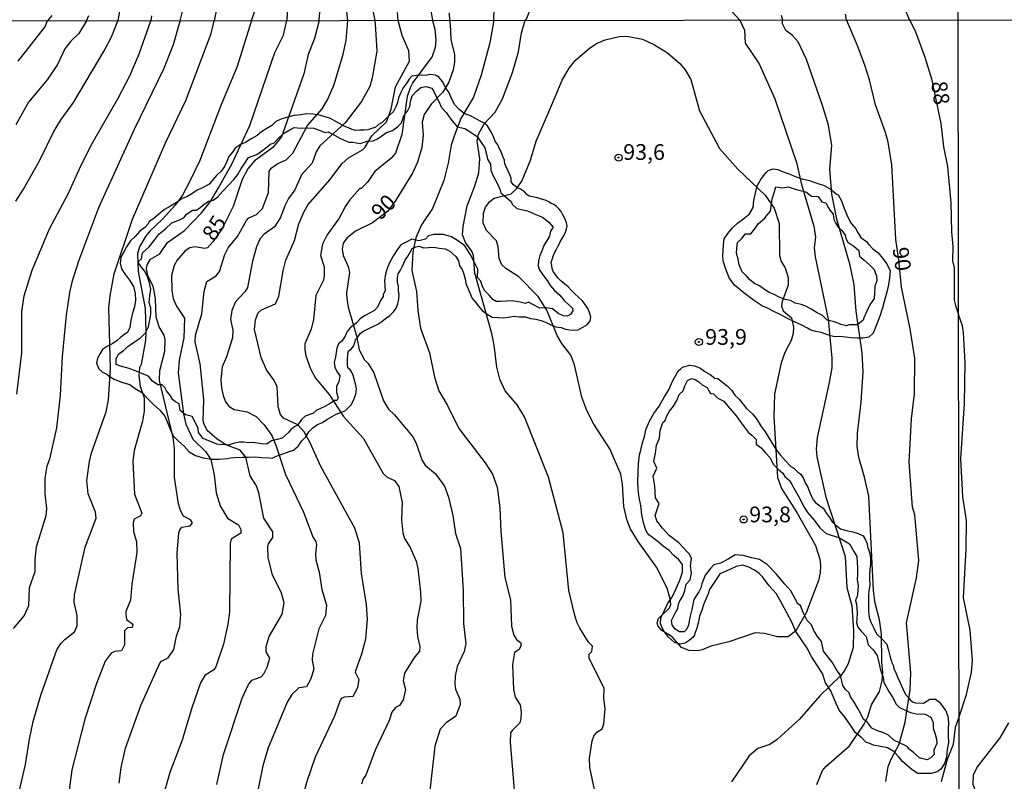
# Model space of a CAD drawing. Units: millimetres. Extents: x 185540 to 187954, y 1665972 to 1668746.
# Drawn here: x 186358 to 186514, y 1666961 to 1667082 of the extents above; entities that cross this region are included whole.
import ezdxf
from ezdxf.enums import TextEntityAlignment as Align

# ---------------------------------------------------------------- set-up
doc = ezdxf.new("R2010")
doc.units = ezdxf.units.MM
for name, color, linetype in [('IMAGEM', 7, 'Continuous'), ('V-AFLORAMENTO_ROCHOSO', 1, 'Continuous'), ('V-CURVA_DE_NIVEL', 4, 'Continuous'), ('V-CURVA_MESTRA', 1, 'Continuous'), ('V-PONTO_DE_APARELHO', 4, 'Continuous'), ('V-TEXTO_DE_ALTIMETRIA', 2, 'Continuous'), ('X-LIMITE_1000', 7, 'Continuous')]:
    doc.layers.add(name, color=color, linetype=linetype)
doc.styles.get("Standard").update_dxf_attribs({"font": 'txt.shx', "height": 5})
picture_1 = doc.add_image_def('image1.jpg', size_in_pixel=(4021, 4623))

# ---------------------------------------------------------------- blocks, each defined once
blk = doc.blocks.new('805')
at = {"color": 0, "linetype": 'ByBlock', "lineweight": -2}
for radius in [0.562, 0.0806]:
    blk.add_circle((0, 0), radius, dxfattribs=at)

msp = doc.modelspace()

# ---------------------------------------------------------------- linework, layer by layer
at = {"layer": 'V-AFLORAMENTO_ROCHOSO'}
for points in [[(186417.69, 1667067.91), (186417.28, 1667067.07), (186416.62, 1667066.41), (186415.51, 1667065.3), (186414.89, 1667064.97), (186414.38, 1667064.53), (186413.81, 1667064.32), (186413.2, 1667064.15), (186412.59, 1667064.09), (186411.96, 1667064.07), (186411.29, 1667064.05), (186410.72, 1667064.18), (186410.16, 1667064.43), (186409.43, 1667064.72), (186408.74, 1667065.14), (186408.01, 1667065.53), (186407.31, 1667065.91), (186406.45, 1667066.18), (186405.52, 1667066.45), (186404.53, 1667066.64), (186403.53, 1667066.66), (186402.55, 1667066.49), (186401.51, 1667066.41), (186400.53, 1667066.17), (186399.56, 1667065.88), (186398.63, 1667065.46), (186397.95, 1667064.84), (186397.16, 1667064.33), (186396.34, 1667063.84), (186395.62, 1667063.25), (186394.77, 1667062.74), (186393.83, 1667062.18), (186392.93, 1667061.77), (186392.17, 1667061.24), (186391.7, 1667060.58), (186391.16, 1667059.89), (186390.81, 1667059.13), (186390.44, 1667058.31), (186389.9, 1667057.57), (186389.18, 1667056.89), (186388.6, 1667056.19), (186388.02, 1667055.49), (186387.04, 1667054.98), (186386.09, 1667054.55), (186385.24, 1667053.98), (186384.49, 1667053.51), (186383.73, 1667053.24), (186382.91, 1667052.66), (186381.9, 1667052.03), (186380.92, 1667051.47), (186380.01, 1667050.74), (186379.25, 1667050.08), (186378.47, 1667049.6), (186378.34, 1667049.19), (186377.79, 1667048.64), (186377.03, 1667048.03), (186376.24, 1667047.21), (186375.5, 1667046.52), (186374.9, 1667045.56), (186374.34, 1667044.53), (186373.97, 1667043.9), (186373.9, 1667042.91), (186374.15, 1667041.97), (186374.72, 1667041.11), (186375.35, 1667040.24), (186375.98, 1667039.25), (186376.27, 1667038.14), (186376.31, 1667037.11), (186376.18, 1667036.04), (186375.83, 1667035), (186375.6, 1667033.91), (186375.42, 1667032.76), (186375.06, 1667031.98), (186374.46, 1667031.59), (186374, 1667031.2), (186373.4, 1667030.71), (186372.7, 1667030.2), (186371.85, 1667029.78), (186371.09, 1667029.24), (186370.71, 1667028.63), (186370.28, 1667027.88), (186370.15, 1667027.09), (186370.5, 1667026.17), (186371.03, 1667025.72), (186371.75, 1667025.35), (186372.12, 1667025), (186372.92, 1667024.53), (186374.11, 1667024.08), (186375.4, 1667023.7), (186376.28, 1667023.06), (186377.44, 1667022.39), (186378.24, 1667021.48), (186379.19, 1667020.54), (186380.18, 1667019.61), (186380.97, 1667018.67), (186381.39, 1667017.65), (186381.83, 1667016.6), (186382.32, 1667015.54), (186383.16, 1667014.7), (186384.04, 1667013.9), (186384.82, 1667012.99), (186385.87, 1667012.42), (186387.09, 1667012.07), (186388.38, 1667011.86), (186389.6, 1667011.86), (186390.95, 1667011.94), (186391.41, 1667012.04), (186392.02, 1667012.12), (186393.29, 1667012.18), (186394.26, 1667012.17), (186395.26, 1667012.22), (186396.33, 1667012.12), (186397.49, 1667012.08), (186398.02, 1667012.01), (186398.64, 1667012.32), (186399.55, 1667012.63), (186400.48, 1667012.96), (186401.41, 1667013.25), (186402.14, 1667013.93), (186402.72, 1667014.75), (186403.39, 1667015.37), (186403.87, 1667016.18), (186404.49, 1667016.84), (186405.24, 1667017.35), (186406, 1667017.67), (186406.69, 1667018.14), (186407.45, 1667018.59), (186408.21, 1667018.98), (186409.02, 1667019.3), (186409.64, 1667019.54), (186410.09, 1667019.98), (186410.62, 1667020.54), (186411, 1667021.34), (186411.31, 1667022.18), (186411.44, 1667023.02), (186411.26, 1667023.81), (186411.03, 1667024.53), (186410.84, 1667025.35), (186410.45, 1667025.95), (186410.06, 1667026.37), (186409.99, 1667026.97), (186410.01, 1667027.7), (186410.02, 1667028.45), (186410.14, 1667029.02), (186410.57, 1667029.33), (186410.92, 1667029.81), (186411.21, 1667030.48), (186411.25, 1667030.86), (186411.58, 1667031.18), (186411.99, 1667031.8), (186412.42, 1667032.1), (186413.03, 1667032.41), (186413.58, 1667032.72), (186414.18, 1667032.96), (186414.82, 1667033.26), (186415.44, 1667033.69), (186416.02, 1667034.18), (186416.7, 1667034.67), (186417.28, 1667035.22), (186417.71, 1667035.84), (186417.98, 1667036.53), (186418.16, 1667037.26), (186418.2, 1667037.93), (186418.07, 1667038.6), (186418.06, 1667039.27), (186417.94, 1667039.94), (186417.93, 1667040.61), (186418.04, 1667041.28), (186418.39, 1667041.83), (186418.66, 1667042.38), (186418.91, 1667042.95), (186419.21, 1667043.54), (186419.6, 1667044.11), (186419.92, 1667044.73), (186420.28, 1667045.29), (186420.81, 1667045.55), (186421.38, 1667045.65), (186421.98, 1667045.39), (186422.83, 1667045.45), (186423.7, 1667045.49), (186424.56, 1667045.37), (186425.47, 1667045.25), (186426.21, 1667044.89), (186427.2, 1667044), (186427.59, 1667043.31), (186427.79, 1667042.52), (186428.2, 1667041.95), (186428.46, 1667041.23), (186428.65, 1667040.49), (186428.79, 1667039.74), (186429.1, 1667039.01), (186429.41, 1667038.23), (186429.73, 1667037.45), (186430.24, 1667036.82), (186430.77, 1667036.14), (186431.35, 1667035.47), (186432.14, 1667034.86), (186432.98, 1667034.39), (186433.9, 1667034.33), (186434.74, 1667034.28), (186435.55, 1667034.4), (186436.42, 1667034.54), (186437.27, 1667034.43), (186438.24, 1667034.45), (186439.03, 1667034.2), (186439.89, 1667034.07), (186440.76, 1667033.86), (186441.55, 1667033.56), (186442.27, 1667033.18), (186443.05, 1667032.85), (186443.9, 1667032.74), (186444.58, 1667032.47), (186445.64, 1667032.33), (186446.59, 1667032.39), (186447.37, 1667032.82), (186448.11, 1667033.25), (186448.53, 1667033.8), (186448.61, 1667034.42), (186448.44, 1667035.11), (186448.17, 1667035.78), (186447.74, 1667036.4), (186447.25, 1667037.02), (186446.68, 1667037.56), (186446.06, 1667038.09), (186445.56, 1667038.64), (186445.02, 1667039.19), (186444.45, 1667039.68), (186443.85, 1667040.16), (186443.41, 1667040.65), (186443.03, 1667041.15), (186442.62, 1667041.65), (186442.49, 1667042.13), (186442.41, 1667042.61), (186442.35, 1667043.09), (186442.47, 1667043.57), (186442.67, 1667044.05), (186442.88, 1667044.61), (186443.15, 1667045.17), (186443.44, 1667045.73), (186443.73, 1667046.29), (186443.76, 1667046.34), (186444.08, 1667046.9), (186444.35, 1667047.32), (186444.6, 1667047.86), (186444.77, 1667048.4), (186444.85, 1667048.9), (186444.77, 1667049.35), (186444.58, 1667049.8), (186444.38, 1667050.27), (186444.11, 1667050.72), (186443.94, 1667051.15), (186443.56, 1667051.58), (186443.17, 1667051.97), (186442.76, 1667052.26), (186442.32, 1667052.44), (186441.94, 1667052.68), (186441.53, 1667052.93), (186441.03, 1667053.09), (186440.49, 1667053.25), (186439.95, 1667053.38), (186439.38, 1667053.48), (186438.85, 1667053.59), (186438.46, 1667053.84), (186438.07, 1667054.27), (186437.45, 1667054.71), (186436.88, 1667054.97), (186436.35, 1667055.41), (186436, 1667055.89), (186435.96, 1667056.45), (186435.76, 1667057.01), (186435.52, 1667057.57), (186435.25, 1667058.14), (186434.99, 1667058.71), (186434.91, 1667059.31), (186434.67, 1667059.91), (186434.43, 1667060.52), (186434.13, 1667061.13), (186433.84, 1667061.74), (186433.45, 1667062.36), (186433.1, 1667063.18), (186432.68, 1667064), (186432.2, 1667064.76), (186431.67, 1667065.18), (186431.04, 1667065.53), (186430.31, 1667065.91), (186429.5, 1667066.34), (186428.51, 1667066.73), (186427.71, 1667067.34), (186427.04, 1667068.1), (186426.49, 1667069.09), (186426.14, 1667070), (186425.57, 1667070.87), (186425.12, 1667071.74), (186424.48, 1667072.52), (186423.95, 1667072.81), (186423.07, 1667072.91), (186422.45, 1667072.77), (186421.66, 1667072.81), (186420.87, 1667072.77), (186420.2, 1667072.63), (186419.77, 1667072.19), (186419.39, 1667071.57), (186419.07, 1667071.16), (186418.85, 1667070.79), (186418.47, 1667070.04), (186418.08, 1667069.23), (186417.95, 1667068.48)], [(186432.07, 1667060.25), (186432.21, 1667059.5), (186432.69, 1667058.68), (186432.77, 1667057.72), (186433.09, 1667056.91), (186433.48, 1667056.13), (186433.92, 1667055.35), (186434.25, 1667054.53), (186434.31, 1667054.14), (186434.98, 1667053.61), (186435.96, 1667052.76), (186436.15, 1667052.32), (186436.85, 1667051.64), (186438.59, 1667051.27), (186439.65, 1667050.79), (186440.93, 1667050.29), (186441.97, 1667049.5), (186442.66, 1667048.68), (186442.22, 1667048.06), (186442.04, 1667047.24), (186441.59, 1667046.48), (186441.14, 1667045.78), (186440.89, 1667045.03), (186440.54, 1667044.18), (186440.29, 1667043.33), (186440.25, 1667042.52), (186440.43, 1667041.98), (186440.98, 1667041.11), (186441.67, 1667040.21), (186442.23, 1667039.36), (186442.84, 1667038.62), (186443.71, 1667037.88), (186444.39, 1667037.06), (186445.17, 1667036.27), (186445.69, 1667035.84), (186445.77, 1667035.41), (186445.41, 1667034.8), (186444.86, 1667034.54), (186444.31, 1667034.6), (186443.55, 1667034.9), (186442.56, 1667035.69), (186441.55, 1667035.89), (186440.51, 1667035.81), (186439.32, 1667036.44), (186438.74, 1667036.75), (186438.26, 1667036.56), (186437.41, 1667036.76), (186436.14, 1667036.96), (186435.29, 1667036.91), (186434.3, 1667036.9), (186433.6, 1667036.86), (186433.04, 1667037.17), (186432.47, 1667037.86), (186431.79, 1667038.56), (186431.35, 1667039.34), (186431.18, 1667040.13), (186430.61, 1667040.68), (186430.67, 1667041.99), (186430.11, 1667043.17), (186429.45, 1667044.4), (186428.63, 1667045.74), (186427.59, 1667046.48), (186426.48, 1667047.15), (186425.24, 1667047.51), (186423.71, 1667047.49), (186422.87, 1667047.32), (186422.39, 1667046.78), (186421.32, 1667046.49), (186420.21, 1667046.76), (186419.41, 1667046.37), (186418.44, 1667045.9), (186417.86, 1667045.06), (186417.3, 1667044.18), (186416.77, 1667043.24), (186416.36, 1667042.26), (186416, 1667041.27), (186415.84, 1667040.23), (186415.92, 1667039.38), (186415.96, 1667038.57), (186415.66, 1667037.98), (186415.67, 1667037.65), (186415.25, 1667037.04), (186414.92, 1667036.31), (186414.68, 1667035.9), (186414.28, 1667035.44), (186412.68, 1667034.62), (186412.01, 1667034.13), (186411.34, 1667033.44), (186410.4, 1667032.68), (186409.95, 1667032.13), (186409.63, 1667031.4), (186409.06, 1667030.59), (186408.57, 1667030.14), (186408.3, 1667029.45), (186408.17, 1667028.78), (186408.06, 1667028.02), (186407.86, 1667027.21), (186407.98, 1667026.43), (186408.28, 1667025.75), (186408.78, 1667025.09), (186408.61, 1667024.11), (186408.26, 1667023.42), (186408.24, 1667022.44), (186408.5, 1667021.59), (186408.29, 1667021.14), (186407.9, 1667021.14), (186407.33, 1667020.75), (186406.4, 1667020.19), (186405.7, 1667019.88), (186405.03, 1667019.57), (186404.47, 1667019.1), (186403.24, 1667018.69), (186402.69, 1667018.15), (186402.37, 1667017.68), (186402, 1667017.2), (186401.61, 1667017.02), (186401.34, 1667016.83), (186400.98, 1667016.54), (186400.54, 1667016), (186399.63, 1667015.16), (186398.82, 1667014.97), (186397.92, 1667014.73), (186397.18, 1667014.25), (186396.33, 1667014.3), (186395.01, 1667014.5), (186394.23, 1667014.44), (186393.5, 1667014.54), (186392.82, 1667014.56), (186391.81, 1667014.32), (186391.11, 1667014.08), (186390.61, 1667014.19), (186390.06, 1667014.14), (186389.24, 1667014.22), (186388.5, 1667014.52), (186387.8, 1667014.83), (186387.08, 1667015.14), (186386.54, 1667015.8), (186386.3, 1667016.06), (186386.28, 1667016.7), (186385.86, 1667017.61), (186385.32, 1667018.64), (186384.28, 1667018.91), (186383.41, 1667019.58), (186383.26, 1667020.63), (186382.65, 1667020.96), (186382.24, 1667021.29), (186381.86, 1667021.89), (186381.24, 1667022.7), (186380.97, 1667023.2), (186380.55, 1667023.67), (186379.85, 1667023.65), (186379.03, 1667024.22), (186378.37, 1667025.01), (186377.42, 1667025.41), (186376.42, 1667025.83), (186375.33, 1667026.26), (186373.95, 1667026.6), (186373.27, 1667026.88), (186373.26, 1667027.85), (186373.68, 1667028.56), (186374.35, 1667029.06), (186375.09, 1667029.72), (186375.99, 1667030.36), (186377.09, 1667031.12), (186377.92, 1667031.89), (186378.36, 1667032.83), (186378.56, 1667033.69), (186378.75, 1667034.87), (186378.74, 1667035.85), (186378.48, 1667036.73), (186378.59, 1667037.77), (186378.76, 1667038.85), (186378.52, 1667039.82), (186378.21, 1667040.77), (186377.78, 1667041.67), (186377.23, 1667042.37), (186376.79, 1667043.01), (186376.77, 1667043.25), (186377.26, 1667043.65), (186377.42, 1667044.59), (186378.48, 1667045.56), (186379.28, 1667046.55), (186380.08, 1667047.62), (186381.07, 1667048.4), (186382.11, 1667049.39), (186383.28, 1667049.82), (186384.06, 1667050.19), (186384.38, 1667050.7), (186385.38, 1667051.36), (186386.01, 1667051.36), (186386.57, 1667051.8), (186387.19, 1667052.27), (186387.92, 1667052.83), (186388.64, 1667052.99), (186389.38, 1667053.52), (186390.18, 1667054.38), (186391.13, 1667055.38), (186391.92, 1667056.26), (186392.59, 1667057.02), (186393.09, 1667057.99), (186393.7, 1667058.86), (186394.25, 1667059.72), (186395.59, 1667060.2), (186396.7, 1667061.01), (186397.79, 1667061.89), (186398.27, 1667062.02), (186398.95, 1667062.76), (186399.81, 1667063.54), (186400.84, 1667064.11), (186401.53, 1667064.5), (186402.54, 1667064.41), (186403.57, 1667064.46), (186404.63, 1667064.41), (186405.48, 1667064.08), (186406.42, 1667063.7), (186406.93, 1667063.8), (186407.93, 1667063.27), (186408.87, 1667062.76), (186409.85, 1667062.33), (186410.2, 1667062.17), (186410.82, 1667062.15), (186411.97, 1667061.98), (186413.1, 1667062.33), (186414.08, 1667062.39), (186414.74, 1667062.72), (186415.46, 1667063.16), (186416.2, 1667063.71), (186417.11, 1667064.04), (186417.9, 1667064.63), (186418.56, 1667065.24), (186418.93, 1667066.36), (186419.56, 1667067.21), (186419.88, 1667067.86), (186419.98, 1667068.61), (186420.27, 1667069.55), (186420.87, 1667070.23), (186421.61, 1667070.86), (186422.45, 1667070.99), (186423.4, 1667070.76), (186423.68, 1667070.2), (186423.92, 1667069.75), (186424.46, 1667068.76), (186424.9, 1667067.68), (186425.63, 1667066.88), (186426.39, 1667065.82), (186427.38, 1667064.63), (186428.63, 1667064.33), (186429.6, 1667063.7), (186430.59, 1667063.09), (186431.19, 1667062.13), (186431.81, 1667061.25)], [(186476.56, 1667035.87), (186475.9, 1667036.12), (186474.44, 1667037.08), (186472.91, 1667038.28), (186471.45, 1667039.45), (186470.61, 1667040.65), (186470.06, 1667041.99), (186469.66, 1667043.32), (186469.6, 1667044.09), (186469.64, 1667044.98), (186469.69, 1667045.9), (186469.8, 1667046.81), (186470.36, 1667047.69), (186471.1, 1667048.55), (186471.93, 1667049.32), (186472.9, 1667050.04), (186473.84, 1667050.81), (186474.43, 1667051.82), (186474.53, 1667052.92), (186474.76, 1667054.07), (186475.02, 1667055.22), (186475.69, 1667056.34), (186476.49, 1667057.38), (186476.81, 1667057.67), (186477.56, 1667057.92), (186478.3, 1667057.82), (186479.19, 1667057.45), (186480.11, 1667057.15), (186481.08, 1667056.73), (186482.2, 1667056.33), (186483.37, 1667056.07), (186484.5, 1667055.66), (186485.7, 1667055.29), (186486.77, 1667054.68), (186487.6, 1667053.96), (186487.9, 1667053.82), (186488.41, 1667052.86), (186488.85, 1667051.67), (186489.3, 1667050.64), (186489.78, 1667049.61), (186490.01, 1667049.2), (186490.73, 1667048.44), (186491.09, 1667047.71), (186491.51, 1667047.04), (186492.41, 1667046.4), (186492.79, 1667045.92), (186493.42, 1667045.25), (186494.23, 1667044.58), (186494.96, 1667043.76), (186495.63, 1667042.86), (186496.17, 1667041.73), (186496.05, 1667040.66), (186495.92, 1667039.56), (186495.69, 1667038.58), (186495.3, 1667037.24), (186494.92, 1667035.89), (186494.51, 1667034.53), (186494.01, 1667033.18), (186493.46, 1667031.87), (186492.78, 1667031.19), (186491.86, 1667031.07), (186490.92, 1667031.05), (186489.98, 1667031.09), (186489.08, 1667031.21), (186488.18, 1667031.33), (186487.43, 1667031.27), (186486.68, 1667031.41), (186485.96, 1667031.67), (186485.22, 1667031.98), (186484.37, 1667032.1), (186483.56, 1667032.35), (186483.02, 1667032.62), (186482.12, 1667033.1), (186480.99, 1667033.65), (186479.87, 1667034.19), (186478.78, 1667034.75), (186477.67, 1667035.31)], [(186472.65, 1667041.58), (186472.2, 1667042.69), (186472, 1667043.6), (186471.76, 1667044.56), (186471.8, 1667045.29), (186471.94, 1667046.23), (186472.55, 1667046.85), (186473.21, 1667047.61), (186474.06, 1667047.63), (186474.63, 1667048.38), (186475.27, 1667049.28), (186476.24, 1667050.12), (186476.49, 1667050.42), (186477.17, 1667051.2), (186477.42, 1667053.19), (186477.67, 1667053.99), (186478.02, 1667055.09), (186479.06, 1667054.95), (186479.94, 1667055.09), (186480.78, 1667054.8), (186481.68, 1667054.56), (186482.78, 1667054.27), (186483.69, 1667053.62), (186484.72, 1667053.56), (186485.32, 1667052.71), (186485.93, 1667052.53), (186486.37, 1667051.75), (186486.61, 1667051.3), (186487.09, 1667050.75), (186487.22, 1667049.89), (186487.46, 1667049.39), (186487.83, 1667048.74), (186488.51, 1667048.14), (186489.02, 1667047.4), (186489.12, 1667046.86), (186489.43, 1667046.31), (186490.41, 1667045.64), (186491.21, 1667044.98), (186491.28, 1667044.1), (186491.98, 1667043.47), (186492.86, 1667042.72), (186493.43, 1667042.19), (186493.64, 1667041.96), (186493.8, 1667041.46), (186494.01, 1667040.96), (186494.05, 1667040.18), (186493.75, 1667039.31), (186493.68, 1667038.26), (186493.62, 1667037.35), (186492.93, 1667036.35), (186492.43, 1667035.36), (186491.98, 1667034.31), (186491.85, 1667033.93), (186491.59, 1667033.68), (186490.97, 1667033.19), (186490.41, 1667033.17), (186489.66, 1667033.18), (186489.24, 1667033.01), (186488.34, 1667033.21), (186487.89, 1667033.46), (186487.11, 1667033.69), (186486.13, 1667033.89), (186485.4, 1667034.65), (186484.58, 1667035.08), (186483.63, 1667035.65), (186482.76, 1667036.15), (186482.02, 1667036.39), (186481.07, 1667036.63), (186480.34, 1667037.05), (186479.48, 1667037.19), (186478.53, 1667037.58), (186477.75, 1667038.01), (186476.97, 1667038.3), (186476.19, 1667038.79), (186475.41, 1667039.35), (186474.61, 1667039.73), (186473.89, 1667040.3), (186473.28, 1667040.98)], [(186503.99, 1666973.25), (186504.54, 1666972.52), (186505.01, 1666971.88), (186505.33, 1666971.02), (186505.41, 1666970.06), (186505.39, 1666969.02), (186505.39, 1666967.94), (186505.43, 1666966.85), (186505.23, 1666965.74), (186505.12, 1666964.52), (186504.8, 1666963.5), (186504.22, 1666962.62), (186503.6, 1666962.19), (186502.68, 1666961.92), (186501.77, 1666961.93), (186500.53, 1666961.95), (186499.67, 1666962.5), (186498.94, 1666963.12), (186498.12, 1666963.82), (186497.5, 1666964.63), (186496.72, 1666965.45), (186495.75, 1666966), (186494.64, 1666966.22), (186493.54, 1666966.42), (186492.78, 1666966.77), (186492.31, 1666966.93), (186491.65, 1666967.58), (186490.64, 1666968.39), (186489.86, 1666969.6), (186489.01, 1666970.81), (186488.07, 1666972.02), (186487.35, 1666973.52), (186486.73, 1666975.05), (186485.89, 1666976.34), (186485.39, 1666977.84), (186484.53, 1666979.19), (186483.68, 1666980.49), (186482.98, 1666981.86), (186482.07, 1666983.17), (186481.19, 1666984.48), (186480.52, 1666985.97), (186479.74, 1666987.46), (186478.94, 1666988.95), (186478.09, 1666990.44), (186476.92, 1666991.75), (186475.89, 1666993.18), (186475.34, 1666993.67), (186474.6, 1666994.23), (186473.73, 1666994.71), (186472.75, 1666995.02), (186471.69, 1666994.78), (186470.7, 1666994.33), (186469.83, 1666993.96), (186469.13, 1666993.65), (186468.72, 1666993.04), (186468.31, 1666992.41), (186467.9, 1666991.78), (186467.45, 1666991.15), (186467.27, 1666990.45), (186466.9, 1666989.6), (186466.53, 1666988.74), (186466.26, 1666987.86), (186465.9, 1666986.94), (186465.74, 1666986), (186465.44, 1666985), (186465.13, 1666984.18), (186465.11, 1666983.92), (186464.88, 1666983.56), (186464.24, 1666983.03), (186463.62, 1666982.64), (186462.81, 1666982.46), (186461.9, 1666982.72), (186460.96, 1666983.58), (186460.17, 1666984.64), (186459.69, 1666985.68), (186459.76, 1666986.65), (186460.25, 1666987.71), (186460.78, 1666988.87), (186461.6, 1666990.02), (186462.18, 1666991.31), (186462.75, 1666992.61), (186463.16, 1666993.89), (186463.16, 1666995.11), (186462.59, 1666995.87), (186461.81, 1666996.56), (186461.08, 1666997.32), (186460.15, 1666997.98), (186459.33, 1666998.7), (186458.43, 1666999.42), (186457.82, 1666999.84), (186457.61, 1667000.07), (186457.38, 1667000.58), (186457.01, 1667001.74), (186456.74, 1667003.03), (186456.58, 1667004.49), (186456.31, 1667005.77), (186456.14, 1667007.05), (186456.08, 1667008.33), (186456.15, 1667009.67), (186456.2, 1667011.09), (186456.36, 1667012.51), (186456.57, 1667013.29), (186456.78, 1667014.27), (186457.17, 1667015.44), (186457.42, 1667016.67), (186457.95, 1667017.9), (186458.61, 1667019.11), (186459.47, 1667020.27), (186460.21, 1667021.56), (186461.03, 1667022.85), (186461.61, 1667024.21), (186462.31, 1667025.57), (186462.49, 1667025.74), (186462.61, 1667025.96), (186462.85, 1667026.16), (186463.18, 1667026.47), (186464.31, 1667026.75), (186465.09, 1667026.69), (186465.96, 1667026.32), (186466.74, 1667025.76), (186467.59, 1667025.28), (186468.34, 1667024.72), (186468.79, 1667024.65), (186469.51, 1667024.08), (186470.35, 1667023.45), (186471.03, 1667022.75), (186471.5, 1667022.01), (186472.19, 1667021.36), (186472.75, 1667020.63), (186473.33, 1667019.89), (186474.31, 1667019.05), (186475.05, 1667018.09), (186475.67, 1667017.04), (186476.33, 1667016.2), (186476.91, 1667015.23), (186477.45, 1667014.26), (186478.09, 1667013.28), (186478.77, 1667012.5), (186479.52, 1667011.56), (186480.4, 1667010.69), (186480.84, 1667010.39), (186481.5, 1667009.79), (186481.97, 1667009.46), (186482.38, 1667008.8), (186482.69, 1667008), (186483.02, 1667007.53), (186483.31, 1667006.83), (186483.62, 1667006.05), (186483.98, 1667005.35), (186484.24, 1667005), (186484.56, 1667004.73), (186484.98, 1667004.41), (186485.52, 1667004.04), (186486.05, 1667003.22), (186486.55, 1667002.58), (186486.96, 1667001.89), (186487.53, 1667001.34), (186488.25, 1667000.79), (186489.19, 1667000.53), (186490.24, 1667000.33), (186491.08, 1667000.03), (186491.89, 1666999.68), (186492.26, 1666999.05), (186492.53, 1666998.42), (186492.54, 1666997.95), (186492.78, 1666997.41), (186492.96, 1666996.68), (186493.03, 1666995.93), (186493.05, 1666995.18), (186492.94, 1666994.4), (186492.87, 1666993.61), (186492.87, 1666992.79), (186492.94, 1666991.87), (186492.77, 1666990.9), (186492.7, 1666990.34), (186492.72, 1666989.57), (186492.72, 1666988.73), (186492.7, 1666987.79), (186492.82, 1666986.7), (186493.13, 1666985.86), (186493.56, 1666985.01), (186494, 1666984.13), (186494.85, 1666983.33), (186495.63, 1666982.46), (186495.84, 1666981.66), (186496.1, 1666980.62), (186496.4, 1666979.57), (186496.66, 1666979.13), (186496.74, 1666978.63), (186497.05, 1666977.9), (186497.36, 1666977.12), (186497.78, 1666976.25), (186498.15, 1666975.37), (186498.62, 1666974.49), (186498.98, 1666974.1), (186499.36, 1666973.61), (186499.69, 1666973.31), (186500.17, 1666973.17), (186501.47, 1666973.09), (186502.48, 1666973.72), (186503.38, 1666973.72)], [(186462.53, 1666988.82), (186462.7, 1666989.26), (186463.23, 1666990.07), (186463.57, 1666990.97), (186463.79, 1666992), (186464.38, 1666992.69), (186464.61, 1666993.76), (186464.47, 1666994.9), (186464.6, 1666996.07), (186464.29, 1666996.76), (186463.99, 1666997.08), (186462.6, 1666998.54), (186461.04, 1666999.73), (186460.02, 1667000.88), (186459.12, 1667002.07), (186458.84, 1667002.89), (186459.49, 1667004.79), (186458.91, 1667005.7), (186458.78, 1667007.57), (186458.52, 1667009.12), (186459.11, 1667010.39), (186458.64, 1667011.46), (186458.92, 1667012.81), (186459.06, 1667014.07), (186459.54, 1667015.2), (186459.65, 1667016.4), (186460.06, 1667017.65), (186460.44, 1667017.98), (186460.68, 1667018.72), (186461.14, 1667019.48), (186461.78, 1667020.25), (186462.26, 1667021.15), (186462.63, 1667022.11), (186463.27, 1667022.69), (186463.56, 1667023.5), (186463.99, 1667024.33), (186464.59, 1667024.67), (186465.2, 1667024.5), (186465.79, 1667024.13), (186466.33, 1667023.64), (186467.09, 1667023.24), (186467.35, 1667022.67), (186467.65, 1667022.29), (186468.13, 1667022.24), (186468.77, 1667021.55), (186469.73, 1667021.06), (186470.4, 1667020.28), (186471.06, 1667019.46), (186471.77, 1667018.66), (186472.35, 1667017.82), (186472.96, 1667017), (186473.61, 1667016.12), (186474.21, 1667015.68), (186474.88, 1667014.99), (186474.9, 1667014.24), (186475.67, 1667013.65), (186476.35, 1667012.85), (186477.08, 1667012.04), (186477.58, 1667011.06), (186478.38, 1667010.28), (186479.12, 1667009.63), (186479.43, 1667009.1), (186480.2, 1667008.48), (186480.55, 1667007.84), (186481.01, 1667006.97), (186481.99, 1667005.29), (186482.47, 1667004.29), (186483.11, 1667003.3), (186484.09, 1667002.17), (186484.97, 1667000.93), (186485.99, 1667000.05), (186488.12, 1666999.35), (186489.71, 1666998.38), (186490.37, 1666997.16), (186490.85, 1666996.38), (186490.9, 1666995.48), (186490.98, 1666994.58), (186490.98, 1666993.66), (186490.94, 1666992.67), (186491.06, 1666991.77), (186491.02, 1666990.92), (186490.9, 1666989.98), (186490.71, 1666989.64), (186490.66, 1666989.41), (186490.84, 1666988.82), (186490.89, 1666988.1), (186490.9, 1666987.41), (186490.85, 1666986.45), (186490.79, 1666985.89), (186491, 1666985.19), (186491.62, 1666984.51), (186492.36, 1666983.71), (186492.67, 1666982.38), (186493.47, 1666981.58), (186494.08, 1666980.68), (186494.37, 1666979.55), (186494.63, 1666978.37), (186495.04, 1666977.24), (186495.18, 1666976.38), (186495.6, 1666975.65), (186495.96, 1666974.98), (186496.54, 1666974.07), (186497.11, 1666972.97), (186497.65, 1666972.41), (186498.53, 1666971.99), (186499.37, 1666971.64), (186500.36, 1666971.4), (186501.72, 1666971.35), (186502.64, 1666970.87), (186502.97, 1666970.02), (186503.01, 1666969.15), (186503.3, 1666968.19), (186503.53, 1666967.4), (186503.55, 1666966.7), (186503.08, 1666965.65), (186503.13, 1666964.93), (186502.62, 1666964.42), (186502.06, 1666964.11), (186501.37, 1666964.28), (186500.82, 1666964.42), (186500.35, 1666964.86), (186499.8, 1666965.33), (186499.14, 1666965.84), (186498.88, 1666966.25), (186498.44, 1666966.43), (186497.86, 1666966.69), (186496.75, 1666967.24), (186495.87, 1666968.03), (186494.97, 1666968.45), (186494.16, 1666968.71), (186493.23, 1666969.15), (186492.6, 1666969.96), (186492.44, 1666970.22), (186491.93, 1666970.5), (186491.48, 1666971.43), (186490.98, 1666972.39), (186490.43, 1666973.25), (186489.85, 1666974.11), (186489.66, 1666974.73), (186489.09, 1666975.29), (186488.62, 1666975.89), (186488.27, 1666977.48), (186487.59, 1666978.48), (186486.95, 1666979.59), (186486.34, 1666980.43), (186485.59, 1666981.36), (186485.24, 1666982.92), (186484.62, 1666983.71), (186484.02, 1666984.63), (186483.69, 1666985.53), (186483, 1666986.22), (186482.33, 1666987.49), (186481.94, 1666988.62), (186481.5, 1666988.89), (186480.4, 1666990.96), (186479.43, 1666991.98), (186478.07, 1666993.62), (186476.67, 1666995.08), (186475.43, 1666995.92), (186474.19, 1666996.19), (186472.81, 1666996.55), (186471.54, 1666996.63), (186470.43, 1666995.97), (186469.22, 1666995.31), (186468.17, 1666995.05), (186467.62, 1666994.51), (186467.21, 1666993.97), (186466.78, 1666993.43), (186466.52, 1666992.74), (186466.27, 1666992.05), (186466.1, 1666991.42), (186465.78, 1666990.79), (186465.57, 1666990.46), (186465, 1666989.59), (186464.64, 1666987.97), (186464.34, 1666986.72), (186464.14, 1666985.49), (186463.84, 1666984.82), (186463.43, 1666984.44), (186462.71, 1666984.42), (186462.03, 1666984.86), (186461.56, 1666985.55), (186461.42, 1666986.23), (186461.63, 1666986.65), (186462.02, 1666987.41), (186462.43, 1666988.13)]]:
    msp.add_lwpolyline(points, close=True, dxfattribs=at)
at = {"layer": 'V-CURVA_DE_NIVEL'}
for points in [[(186472.29, 1667081.57), (186470.48, 1667083.52), (186466.19, 1667087.88), (186464.39, 1667090.15), (186462.18, 1667092.51), (186459, 1667094.69), (186458.09, 1667095.14), (186455.33, 1667095.95), (186453.5, 1667096.03), (186450.33, 1667095.82), (186448.96, 1667095.46), (186445.13, 1667093.63), (186443.31, 1667092.17), (186441.05, 1667089.47), (186439.9, 1667087.31), (186439.27, 1667085.44), (186438.97, 1667083.27), (186438.42, 1667081.8), (186438.21, 1667081.52)], [(186390.02, 1667087.49), (186388.79, 1667081.46)], [(186400.51, 1667085.31), (186400.35, 1667081.48)], [(186374.01, 1667084.21), (186373.52, 1667081.44)], [(186394.76, 1667081.47), (186395.48, 1667083.6)], [(186410.04, 1667081.49), (186409.69, 1667084.67)], [(186433.24, 1667081.52), (186433.27, 1667083.38)], [(186499.21, 1667081.6), (186498.54, 1667083.27)], [(186363.03, 1667082.3), (186362.35, 1667081.43)], [(186368.52, 1667081.44), (186368.89, 1667082.31)], [(186383.4, 1667081.46), (186383.86, 1667083.15)], [(186414.02, 1667083.06), (186414.33, 1667081.49)], [(186418.02, 1667081.5), (186417.91, 1667082.77)], [(186423.24, 1667083.1), (186423.5, 1667081.51)], [(186478.85, 1667082.34), (186479.07, 1667081.58)], [(186383.4, 1667081.46), (186383.2, 1667080.81), (186382.3, 1667077.61), (186380.74, 1667073.77), (186376.1, 1667064.16), (186370.44, 1667051.77), (186367.28, 1667043.26), (186366.21, 1667039.93), (186365.83, 1667038.31), (186365.32, 1667034.72), (186364.66, 1667028.14), (186364.36, 1667022.03), (186363.8, 1667016.82), (186362.67, 1667011.86), (186362.22, 1667010.75), (186361.94, 1667008.83), (186361.92, 1667006.35), (186362.16, 1667004), (186362.07, 1667002.85), (186360.55, 1666997.89), (186360.32, 1666995.97), (186360.32, 1666993.96), (186359.42, 1666991.44), (186359.34, 1666988.54), (186358.65, 1666987), (186356.9, 1666984.97)], [(186357.31, 1667052.79), (186358.55, 1667054.71), (186361.07, 1667059.2), (186363.35, 1667063.86), (186364.49, 1667065.78), (186366.49, 1667068.47), (186371.32, 1667076.67), (186372.58, 1667079.02), (186373.52, 1667081.44)], [(186368.52, 1667081.44), (186367.31, 1667079.45), (186366.05, 1667078.19), (186365.11, 1667076.97), (186363.91, 1667074.49), (186362.31, 1667072.06), (186359.32, 1667068.51), (186357.33, 1667064.92)], [(186357.71, 1667075.05), (186361.9, 1667080.45), (186362.35, 1667081.43)], [(186357.97, 1666959.49), (186358.87, 1666963.38), (186359.46, 1666967.39), (186360.08, 1666970.17), (186361.3, 1666974.4), (186363.82, 1666981.57), (186364.44, 1666982.56), (186365.08, 1666983.22), (186366.62, 1666984.43), (186367.07, 1666985.38), (186367.07, 1666987.04), (186366.6, 1666989.14), (186366.64, 1666990.33), (186368.35, 1666997.85), (186370.06, 1667002.47), (186369.97, 1667003.45), (186368.78, 1667006.35), (186368.61, 1667008.45), (186369.01, 1667011.48), (186369.35, 1667012.85), (186371.64, 1667019.38), (186372.02, 1667021.26), (186372.35, 1667026.26), (186372.09, 1667035.87), (186372.28, 1667037.8), (186372.92, 1667041.26), (186375.85, 1667049.97), (186381.12, 1667062.19), (186384.29, 1667068.77), (186388.35, 1667079.41), (186388.79, 1667081.46)], [(186394.76, 1667081.47), (186392.47, 1667074.19), (186389.86, 1667068), (186386.51, 1667059.29), (186384.76, 1667055.57), (186383.77, 1667053.77), (186382.6, 1667052.15), (186380.63, 1667049.97), (186378.58, 1667048.07), (186377.9, 1667047.21), (186376.98, 1667045.57), (186376.64, 1667044.46), (186376.72, 1667041.64), (186377.84, 1667035.79), (186377.98, 1667032.03), (186377.9, 1667030.66), (186377.22, 1667026.9), (186376.98, 1667026.35), (186376.85, 1667025.07), (186377.04, 1667023.44), (186377.67, 1667021.56), (186377.69, 1667019.47), (186377.43, 1667017.89), (186376.13, 1667013.23), (186375.87, 1667011.48), (186376.17, 1667006.31), (186377.34, 1667003.28), (186377.11, 1667002.85), (186376.13, 1667002.34), (186375.93, 1667001.74), (186376.02, 1667000.37), (186376.49, 1666998.71), (186376.51, 1666997.04), (186375.74, 1666992), (186375.53, 1666989.48), (186374.8, 1666987.64), (186374.76, 1666987.21), (186374.91, 1666986.4), (186375.89, 1666985.67), (186375.77, 1666985.14), (186375.04, 1666985.07), (186374.59, 1666984.61), (186374.59, 1666982.39), (186374.12, 1666981.44), (186373.05, 1666981.29), (186372.43, 1666981.02), (186371.51, 1666979.78), (186370.14, 1666976.23), (186368.27, 1666970.59), (186366.21, 1666962.52), (186364.01, 1666945.52)], [(186373.71, 1666960.39), (186374.03, 1666962.91), (186374.72, 1666965.98), (186377.15, 1666972.73), (186380.18, 1666979.48), (186380.44, 1666979.76), (186381.53, 1666980.31), (186382.43, 1666981.62), (186382.85, 1666983.75), (186383.35, 1666985.29), (186383.52, 1666987.17), (186383.09, 1666991.19), (186382.96, 1666996.91), (186383.22, 1667000.16), (186383.35, 1667000.63), (186383.69, 1667001.05), (186385.01, 1667001.26), (186385.35, 1667001.74), (186385.03, 1667002.19), (186383.93, 1667002.8), (186383.47, 1667003.7), (186383.17, 1667004.77), (186382.53, 1667008.96), (186382.51, 1667013.57), (186382.3, 1667015.28), (186380.14, 1667024.34), (186380.16, 1667025.92), (186381, 1667029), (186381.04, 1667030.83), (186380.85, 1667031.52), (186380.1, 1667032.84), (186379.59, 1667034.38), (186379.52, 1667037.24), (186379.29, 1667038.57), (186379.12, 1667039.25), (186378.26, 1667041), (186378.05, 1667042.07), (186378.16, 1667042.71), (186378.71, 1667043.58), (186380.19, 1667044.46), (186381.38, 1667046.27), (186384.1, 1667048.17), (186386.79, 1667050.97), (186388.22, 1667052.75), (186389.5, 1667054.93), (186391.61, 1667058.69), (186394.5, 1667064.8), (186398.47, 1667076.42), (186399.8, 1667079.17), (186400.35, 1667081.48)], [(186389.24, 1666960.21), (186390.27, 1666964.96), (186393.28, 1666973.89), (186394.22, 1666975.94), (186394.8, 1666976.74), (186396.29, 1666977.3), (186396.72, 1666977.77), (186397.23, 1666978.84), (186397.64, 1666980.23), (186397.06, 1666981.23), (186397.06, 1666982.11), (186397.57, 1666983.71), (186399.6, 1666987.26), (186399.92, 1666989.05), (186399.52, 1666990.55), (186398.08, 1666993.49), (186397.38, 1666996.19), (186397.32, 1666997.94), (186397.44, 1666998.41), (186398.13, 1666999.43), (186398.13, 1667000.29), (186396.7, 1667002.47), (186395.88, 1667006.52), (186395.52, 1667007.59), (186394.54, 1667009.22), (186393.83, 1667012.16), (186392.94, 1667013.27), (186390.66, 1667014.12), (186389.29, 1667015), (186387.7, 1667016.41), (186387.21, 1667017.42), (186387.08, 1667017.93), (186387.17, 1667021.31), (186386.57, 1667026.99), (186385.82, 1667030.45), (186385.85, 1667031.52), (186386.85, 1667034.93), (186387.24, 1667038.48), (186387.64, 1667040.04), (186389.11, 1667040.93), (186389.65, 1667041.64), (186390.52, 1667044.33), (186391.04, 1667045.4), (186392.53, 1667047.19), (186393.92, 1667049.72), (186394.33, 1667050.14), (186395.53, 1667050.67), (186396.48, 1667051.64), (186397.44, 1667054.2), (186397.57, 1667057.53), (186397.85, 1667058.07), (186398.9, 1667058.77), (186400.27, 1667059.39), (186401.29, 1667060.44), (186403.64, 1667064.8), (186405.97, 1667067.46), (186406.8, 1667068.9), (186407.85, 1667071.33), (186409.3, 1667076.16), (186409.79, 1667078.3), (186410.04, 1667081.49)], [(186414.33, 1667081.49), (186414.45, 1667080.13), (186414.62, 1667076.63), (186413.91, 1667072.4), (186413.51, 1667071.03), (186412.2, 1667068.64), (186409.6, 1667065.27), (186405.58, 1667061.57), (186405.03, 1667060.65), (186404.37, 1667058.86), (186402.66, 1667056.98), (186401.61, 1667054.63), (186400.63, 1667053.22), (186400.05, 1667052.07), (186399.37, 1667050.19), (186398.38, 1667048.73), (186396.76, 1667047.57), (186396.12, 1667046.87), (186395.52, 1667045.57), (186394.88, 1667043.26), (186394.11, 1667039.08), (186393.69, 1667038.41), (186392.21, 1667036.83), (186391.61, 1667035.45), (186391.38, 1667034.04), (186391.8, 1667032.33), (186391.7, 1667031.13), (186390.78, 1667028.1), (186390.07, 1667026.48), (186389.86, 1667024.42), (186389.95, 1667023.19), (186390.25, 1667021.95), (186390.61, 1667020.96), (186391.21, 1667020.21), (186391.98, 1667019.72), (186394.07, 1667019.36), (186395.46, 1667018.61), (186396.76, 1667017.29), (186397.96, 1667015.58), (186398.6, 1667014.09), (186400.14, 1667009.39), (186402.98, 1667003.45), (186404.47, 1666999.52), (186404.94, 1666998.72), (186405.05, 1666998.28), (186404.9, 1666996.83), (186404.98, 1666995.84), (186405.48, 1666993.88), (186405.92, 1666991.14), (186406.67, 1666988.67), (186406.5, 1666987), (186405.45, 1666984.91), (186404.43, 1666980.89), (186404.39, 1666979.95), (186404.62, 1666978.5), (186404.11, 1666976.88), (186403.49, 1666975.72), (186402.28, 1666975.55), (186402.08, 1666975.4), (186401.16, 1666974.5), (186400.39, 1666973.29), (186397.4, 1666966.02), (186396.53, 1666963.16), (186395.67, 1666958.98)], [(186402.78, 1666957.74), (186403.57, 1666960.73), (186404.88, 1666964.57), (186407.95, 1666971.11), (186408.81, 1666973.46), (186409.11, 1666973.91), (186409.5, 1666974.09), (186410.88, 1666974.24), (186411.63, 1666975.59), (186411.86, 1666976.79), (186411.26, 1666977.99), (186411.29, 1666978.29), (186412.25, 1666980.93), (186412.87, 1666983.32), (186413.14, 1666986.4), (186413.02, 1666988.75), (186412.2, 1666993.67), (186411.91, 1666998.49), (186411.16, 1667000.89), (186405.77, 1667010.67), (186404.07, 1667014.43), (186403.08, 1667016.18), (186402.08, 1667017.29), (186399.82, 1667018.35), (186399.37, 1667018.93), (186398.98, 1667020.15), (186398.79, 1667023.36), (186398.26, 1667024.47), (186397.14, 1667026.05), (186396.25, 1667028.01), (186395.22, 1667032.41), (186395.35, 1667033.99), (186395.8, 1667035.06), (186396.33, 1667035.55), (186398.54, 1667036.51), (186399.09, 1667037.71), (186399.75, 1667041.73), (186400.18, 1667043.44), (186401.59, 1667046.55), (186402.25, 1667049.2), (186403.08, 1667051.17), (186403.75, 1667052.28), (186407.25, 1667056.23), (186409.11, 1667058.71), (186410.13, 1667059.71), (186412.36, 1667060.97), (186412.79, 1667061.36), (186413.87, 1667063.19), (186416.16, 1667065.41), (186416.9, 1667067.44), (186417.59, 1667070.95), (186419.83, 1667075.05), (186419.7, 1667076.67), (186418.66, 1667079.11), (186418.02, 1667081.5)], [(186423.5, 1667081.51), (186423.85, 1667080.09), (186424, 1667078.38), (186423.89, 1667077.19), (186423.44, 1667075.78), (186420.37, 1667071.63), (186419.96, 1667070.82), (186419.45, 1667069.41), (186418.61, 1667063.39), (186417.61, 1667060.42), (186416.88, 1667059.58), (186414.3, 1667057.51), (186413.15, 1667055.84), (186412.16, 1667054.84), (186411.95, 1667054.8), (186410.35, 1667053.02), (186409.66, 1667052.04), (186408.64, 1667050.1), (186406.76, 1667047.45), (186406.03, 1667046), (186405.69, 1667044.2), (186406.29, 1667042.37), (186406.29, 1667040.96), (186406.16, 1667040.27), (186404.96, 1667037.84), (186404.56, 1667034.04), (186404.19, 1667032.46), (186403.21, 1667030.15), (186403.21, 1667029.25), (186403.38, 1667028.27), (186404.11, 1667026.18), (186404.88, 1667024.7), (186407.06, 1667022.12), (186409.34, 1667018.61), (186412.5, 1667015.15), (186415.64, 1667009.58), (186416.27, 1667009), (186417.44, 1667008.44), (186418.12, 1667007.51), (186418.68, 1667004.94), (186418.57, 1667002.25), (186418.76, 1667000.16), (186419.02, 1666999.26), (186419.96, 1666997.81), (186420.88, 1666995.63), (186421.16, 1666994.48), (186421.6, 1666990.72), (186421.65, 1666989.31), (186421.05, 1666986.27), (186420.99, 1666985.12), (186421.09, 1666983.71), (186421.48, 1666982.09), (186421.41, 1666981.36), (186420.51, 1666980.25), (186419.06, 1666977.86), (186418.85, 1666976.7), (186419.19, 1666975.25), (186418.8, 1666973.63), (186418.25, 1666972.75), (186417.61, 1666972.43), (186417.05, 1666971.7), (186416.58, 1666970.34), (186414.4, 1666965.64), (186412.91, 1666961.67), (186412.49, 1666961.07), (186412.2, 1666960.26)], [(186433.24, 1667081.52), (186432.58, 1667077.95), (186431.22, 1667072.83), (186429.98, 1667069.32), (186427.99, 1667065.95), (186426.96, 1667063.3), (186426.45, 1667061.72), (186425.98, 1667058.86), (186425.26, 1667056.08), (186423.46, 1667051.64), (186421.73, 1667049.03), (186420.83, 1667046.98), (186420.36, 1667044.76), (186420.19, 1667041.81), (186420.94, 1667038.48), (186421.13, 1667035.45), (186421.58, 1667032.63), (186423.01, 1667028.74), (186423.8, 1667024.85), (186424.51, 1667022.72), (186425.88, 1667020.36), (186427.67, 1667016.69), (186431.86, 1667011.24), (186433.03, 1667009.47), (186433.74, 1667007.38), (186434.19, 1667004.13), (186434.31, 1667000.37), (186434.97, 1666993.07), (186435.85, 1666989.52), (186436.02, 1666985.33), (186436.41, 1666983.88), (186436.83, 1666983.24), (186437.48, 1666982.73), (186437.54, 1666982.39), (186437.26, 1666981.61), (186436.49, 1666981.15), (186436.19, 1666979.23), (186436.32, 1666975.25), (186436.62, 1666974.06), (186437.41, 1666972.82), (186437.58, 1666971.66), (186437.5, 1666970.68), (186437.35, 1666969.97), (186436.11, 1666968.76), (186435.89, 1666968.37), (186435.79, 1666966.84), (186436.47, 1666959.32)], [(186449.22, 1666959.4), (186448.48, 1666962.91), (186448.43, 1666964.36), (186448.86, 1666967.14), (186449.12, 1666967.86), (186449.56, 1666968.5), (186450.42, 1666969.01), (186450.7, 1666969.83), (186450.91, 1666972.18), (186450.7, 1666973.84), (186450.74, 1666975.47), (186448.37, 1666980.21), (186448.37, 1666980.89), (186448.8, 1666981.29), (186448.88, 1666982.15), (186448.26, 1666982.79), (186446.89, 1666985.03), (186446.43, 1666985.86), (186446.08, 1666987), (186445.14, 1666990.97), (186444.25, 1667000.16), (186441.9, 1667009), (186438.07, 1667018.57), (186436.94, 1667020.45), (186435.04, 1667022.67), (186434.16, 1667024.55), (186433.69, 1667026.43), (186433.27, 1667029.94), (186432.88, 1667031.82), (186430.21, 1667041.38), (186430, 1667044.16), (186429.72, 1667044.89), (186428.72, 1667046.23), (186428.25, 1667047.45), (186428.33, 1667048.78), (186428.97, 1667052.07), (186430.17, 1667055.06), (186430.83, 1667057.29), (186430.98, 1667059.54), (186430.6, 1667062.32), (186430.81, 1667063.47), (186431.69, 1667065.1), (186433.42, 1667066.93), (186434.61, 1667069.03), (186436.19, 1667073.26), (186437.15, 1667076.5), (186437.64, 1667079.54), (186438.21, 1667081.52)], [(186472.29, 1667081.57), (186473.02, 1667079.96), (186473.13, 1667077.89), (186475.35, 1667074.6), (186477.85, 1667069.07), (186481.26, 1667058.94), (186482.1, 1667055.48), (186484.06, 1667048.82), (186484.3, 1667047.07), (186484.1, 1667045.4), (186484.23, 1667043.95), (186486.33, 1667034.08), (186486.9, 1667027.88), (186486.88, 1667026.35), (186486.5, 1667024), (186484.57, 1667015.28), (186484.42, 1667013.45), (186484.49, 1667012.21), (186485.94, 1667005.8), (186489, 1666996.4), (186489.29, 1666991.49), (186490.09, 1666988.54), (186490.34, 1666984.57), (186490.26, 1666981.92), (186489.51, 1666979.35), (186488.87, 1666978.16), (186488.29, 1666977.47), (186485, 1666974.29), (186481.76, 1666970.59), (186478.23, 1666967.34), (186477.04, 1666966.55), (186475.16, 1666965.89), (186473.75, 1666964.74), (186470.99, 1666960.64)], [(186484.49, 1666960.17), (186485.41, 1666962.39), (186485.94, 1666963.05), (186489.68, 1666966.34), (186492.05, 1666969.78), (186492.63, 1666970.94), (186493.18, 1666972.82), (186494.49, 1666974.95), (186494.91, 1666976.66), (186495.02, 1666978.03), (186494.83, 1666979.61), (186494.81, 1666984.1), (186494.49, 1666986.36), (186493.8, 1666988.97), (186493.5, 1666990.97), (186492.76, 1667005.97), (186492.11, 1667009), (186491.17, 1667012.12), (186490.94, 1667013.92), (186490.96, 1667015.97), (186491.58, 1667020.88), (186491.86, 1667025.71), (186491.71, 1667028.74), (186490.77, 1667035.36), (186490.45, 1667039.55), (186489.83, 1667042.67), (186487.69, 1667049.93), (186486.9, 1667053.9), (186486.6, 1667057.88), (186486.88, 1667061.63), (186486.37, 1667064.88), (186485.43, 1667068), (186482.87, 1667075.31), (186481.56, 1667078.13), (186480.62, 1667079.15), (186479.58, 1667079.92), (186479.08, 1667080.94), (186479.07, 1667081.58)], [(186499.21, 1667081.6), (186500.12, 1667079.85), (186501.68, 1667075.69), (186502.71, 1667072.23), (186504.23, 1667065.14), (186504.65, 1667061.46), (186505.27, 1667058.3), (186505.81, 1667052.54), (186505.91, 1667047.92), (186506.13, 1667045.61), (186506.08, 1667043.35), (186506.32, 1667042.2), (186506.32, 1667037.07), (186506.55, 1667036.22), (186507, 1667034.84)], [(186442.1, 1667067.38), (186444.1, 1667072.02), (186445.16, 1667073.9), (186446.13, 1667075.13), (186448.41, 1667077.12), (186449.65, 1667077.91), (186450.89, 1667078.42), (186453.11, 1667078.95), (186454.35, 1667079.02), (186456.85, 1667078.51), (186458.75, 1667077.61), (186460.82, 1667076.35), (186462.77, 1667074.66), (186463.62, 1667073.64), (186464.48, 1667072.1), (186465.86, 1667067.15), (186469.04, 1667061.18), (186471.97, 1667057.89), (186476.33, 1667053.77), (186477.72, 1667051.72), (186478.51, 1667049.25), (186478.59, 1667044.2), (186478.83, 1667043.22), (186479.51, 1667042.21), (186479.98, 1667040.7), (186479.96, 1667039.46), (186479, 1667036.86), (186478.89, 1667036.13), (186479.17, 1667035.4), (186480.47, 1667034.31), (186480.81, 1667032.8), (186480.75, 1667031.82), (186480.43, 1667030.66), (186479.43, 1667028.78), (186478.85, 1667027.12), (186477.8, 1667022.16), (186477.67, 1667018.61), (186478.27, 1667008.96), (186478.89, 1667007.21), (186481.35, 1667003.4), (186484.3, 1666998.15), (186485, 1666995.97), (186485.11, 1666994.95), (186485.07, 1666993.79), (186484.79, 1666992.6), (186482.82, 1666987.43), (186481.2, 1666984.57), (186479.94, 1666983.66), (186478.28, 1666983.62), (186476.18, 1666984.18), (186474.73, 1666984.26), (186470.54, 1666982.85), (186467.68, 1666982.13), (186466.32, 1666981.57), (186465.63, 1666981.42), (186464.26, 1666981.46), (186463.05, 1666981.95), (186461.55, 1666983.62), (186459.88, 1666984.65), (186459.3, 1666985.33), (186459.18, 1666985.8), (186459.39, 1666986.53), (186461.12, 1666988.26), (186461.33, 1666988.75), (186461.23, 1666989.69), (186460.76, 1666991.36), (186459.07, 1666994.69), (186456.14, 1666998.75), (186454.88, 1667000.84), (186454.35, 1667002.25), (186453.88, 1667004.35), (186453.67, 1667007.89), (186453.41, 1667009.47), (186451.64, 1667013.49), (186449.12, 1667017.42), (186447.98, 1667019.55), (186447.21, 1667021.69), (186446.02, 1667026.82), (186445.46, 1667028.35), (186444.01, 1667030.23), (186443.26, 1667031.47), (186441.64, 1667035.49), (186440.27, 1667037.67), (186437.17, 1667040.81), (186435.12, 1667042.11), (186434.48, 1667042.71), (186434.08, 1667043.69), (186433.89, 1667045.57), (186433.63, 1667046.51), (186432.05, 1667048.13), (186431.54, 1667049.33), (186431.56, 1667050.91), (186431.92, 1667051.85), (186432.58, 1667052.73), (186433.29, 1667053.26), (186435.98, 1667053.98), (186436.83, 1667054.77), (186437.65, 1667055.97), (186439.03, 1667059.33), (186439.95, 1667062.32), (186442.1, 1667067.38)], [(186507.08, 1666970.76), (186508.3, 1666974.46), (186509.05, 1666978.04), (186509.24, 1666979.87), (186508.85, 1666984.72), (186507.81, 1666989.83), (186508.24, 1666997.58), (186508.28, 1667002.09), (186507.68, 1667005.88), (186507.37, 1667011.89), (186507.98, 1667020.7), (186508.09, 1667027.17), (186507.81, 1667031.94), (186507.64, 1667033), (186507, 1667034.84)], [(186504.29, 1666960.68), (186505.25, 1666964.23), (186506.21, 1666966.58), (186506.51, 1666969.27), (186507.08, 1666970.76)], [(186514.96, 1666969.99), (186513.56, 1666967.61), (186510, 1666963.01), (186509.34, 1666961.65), (186509.28, 1666960.24), (186510.32, 1666957.48), (186510.37, 1666955.01), (186508.09, 1666941.64), (186507.12, 1666938.8)]]:
    msp.add_lwpolyline(points, dxfattribs=at)
at = {"layer": 'V-CURVA_MESTRA'}
for points in [[(186378.84, 1667082.21), (186378.75, 1667081.45)], [(186405.48, 1667081.48), (186405.57, 1667082.86)], [(186426.13, 1667082.72), (186426.16, 1667081.51)], [(186489.25, 1667081.59), (186489.09, 1667082.49)], [(186357.48, 1667022.16), (186358.25, 1667028.74), (186358.25, 1667035.28), (186358.64, 1667037.8), (186359.92, 1667041.85), (186362.67, 1667048.43), (186365.62, 1667053.99), (186367.69, 1667058.52), (186369.51, 1667062.06), (186373.59, 1667069.15), (186375.4, 1667072.7), (186376.92, 1667076.2), (186378.75, 1667081.45)], [(186405.48, 1667081.48), (186404.77, 1667078.64), (186403.75, 1667076.07), (186403.06, 1667073), (186399.52, 1667063.04), (186398.11, 1667061.31), (186395.18, 1667059.16), (186394.16, 1667057.96), (186393.24, 1667056.25), (186391.83, 1667051.94), (186390.03, 1667048.37), (186388.6, 1667046.35), (186387.75, 1667045.42), (186387.32, 1667045.27), (186385.74, 1667045.57), (186384.97, 1667045.42), (186384.22, 1667044.93), (186382.96, 1667043.43), (186382.47, 1667042.58), (186382.04, 1667041), (186382.09, 1667038.61), (186382.32, 1667037.37), (186382.84, 1667036.13), (186384.1, 1667034.23), (186384.01, 1667031.13), (186383.26, 1667027.54), (186383.11, 1667025.54), (186383.95, 1667019.04), (186384.31, 1667017.38), (186385.42, 1667015), (186387.45, 1667013.04), (186388.28, 1667011.78), (186388.82, 1667009.34), (186389.12, 1667006.48), (186389.74, 1667004.43), (186390.93, 1667002.48), (186392.7, 1667001.44), (186393.07, 1667000.67), (186393.03, 1667000.09), (186391.49, 1666999.13), (186391.34, 1666998.45), (186391.23, 1666987.6), (186391, 1666985.63), (186390.29, 1666982.47), (186389.07, 1666978.88), (186388.77, 1666978.41), (186387.34, 1666977.51), (186386.66, 1666976.32), (186385.25, 1666972.39), (186383.73, 1666967.22), (186381.79, 1666962.09), (186380.87, 1666958.93)], [(186426.16, 1667081.51), (186426.31, 1667080.92), (186426.41, 1667078.47), (186426.99, 1667076.07), (186426.99, 1667074.88), (186426.75, 1667073.68), (186426.09, 1667071.72), (186425.15, 1667070.14), (186423.25, 1667068.21), (186422.18, 1667066.55), (186421.86, 1667065.35), (186421.99, 1667063.3), (186421.8, 1667061.34), (186421.09, 1667058.99), (186420.35, 1667057.36), (186417.66, 1667052.98), (186416.38, 1667051.2), (186413.98, 1667049.35), (186411.26, 1667048.07), (186409.88, 1667046.94), (186409.3, 1667046.13), (186409.15, 1667045.19), (186409.3, 1667044.16), (186410.11, 1667042.45), (186410.29, 1667041.47), (186409.82, 1667038.27), (186409.86, 1667037.33), (186410.11, 1667035.96), (186411.44, 1667031.43), (186411.82, 1667029.21), (186412.66, 1667027.6), (186413.25, 1667027.03), (186414.17, 1667025.54), (186415.69, 1667021.09), (186416.48, 1667019.79), (186417.46, 1667018.91), (186420.37, 1667015.41), (186420.86, 1667014.51), (186421.86, 1667011.65), (186422.31, 1667010.88), (186423.96, 1667009.53), (186425.41, 1667007.55), (186426.01, 1667005.8), (186426.73, 1667002.89), (186427.14, 1667000.03), (186427.91, 1666997.64), (186428.35, 1666991.06), (186428.38, 1666985.76), (186428.78, 1666982.51), (186428.53, 1666981.32), (186427.39, 1666978.93), (186427.1, 1666977.39), (186427.03, 1666976.19), (186427.16, 1666975.34), (186427.8, 1666973.76), (186427.89, 1666972.9), (186427.2, 1666971.04), (186425.66, 1666969.98), (186424.72, 1666968.99), (186423.83, 1666966.28), (186423.04, 1666959.19)], [(186495.45, 1666960.68), (186495.85, 1666963.03), (186496.3, 1666964.19), (186497.59, 1666966.58), (186498.55, 1666970.08), (186499.36, 1666975.21), (186499.44, 1666977.94), (186498.76, 1666985.85), (186500.34, 1666992.98), (186500.72, 1666995.76), (186500.06, 1667003.02), (186499.7, 1667004.2), (186499.17, 1667011.39), (186499.53, 1667018.27), (186500.04, 1667022.2), (186500.09, 1667027.88), (186499.36, 1667032.54), (186497.97, 1667039.16), (186497.56, 1667043.48), (186497.07, 1667046.73), (186496.41, 1667058.6), (186495.83, 1667062.15), (186495.41, 1667063.73), (186493.81, 1667068.09), (186492.87, 1667072.06), (186492.14, 1667074.41), (186490.94, 1667077.61), (186489.25, 1667081.59)]]:
    msp.add_lwpolyline(points, dxfattribs=at)
at = {"layer": 'X-LIMITE_1000'}
for p, q in [((186508.3, 1665972.98), (186504.9, 1668744.4)), ((187952.62, 1667083.29), (185543.14, 1667080.39))]:
    msp.add_line(p, q, dxfattribs=at)

# ---------------------------------------------------------------- block references
at = {"layer": 'V-PONTO_DE_APARELHO', "xscale": 0.999998301267624, "yscale": 0.999998301267624, "zscale": 0.999998301267624}
for p in [(186453.03, 1667059.72), (186465.78, 1667030.45), (186472.9, 1667002.28)]:
    msp.add_blockref('805', p, dxfattribs=at)

# ---------------------------------------------------------------- texts
at = {"layer": 'V-TEXTO_DE_ALTIMETRIA'}
for s, rotation, p in [('88', 278, (186501.88, 1667071.59)), ('90', 45, (186415.79, 1667049.13)), ('85', 57, (186389.48, 1667045.88)), ('90', 278, (186495.76, 1667045.21))]:
    msp.add_text(s, height=2.5, rotation=rotation, dxfattribs=at).set_placement(p, align=Align.BOTTOM_LEFT)
for s, p in [('93,6', (186453.77, 1667058.58)), ('93,9', (186466.78, 1667029.22)), ('93,8', (186473.78, 1667001.04))]:
    msp.add_text(s, height=2.5, dxfattribs=at).set_placement(p, align=Align.BOTTOM_LEFT)

# ---------------------------------------------------------------- referenced raster images: frames only (the image files are external)
at = {"layer": 'IMAGEM'}
image = msp.add_image(picture_1, insert=(185540.32, 1665971.82), size_in_units=(2413.36, 2774.68), dxfattribs=at)
image.dxf.flags = 7

doc.saveas('drawing.dxf')
